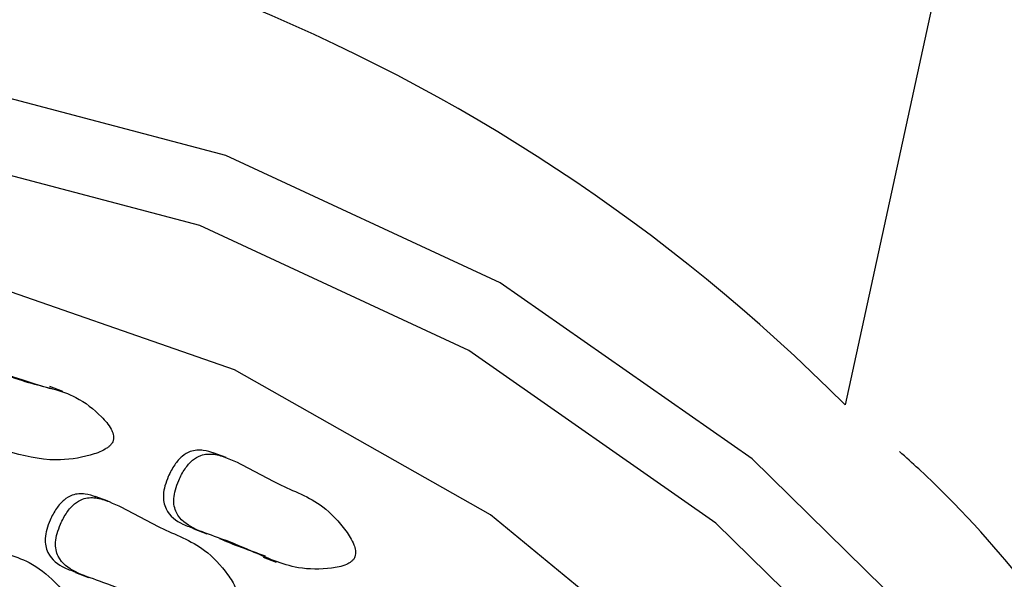
# Model space of a CAD drawing. Units: millimetres. Extents: x 13 to 1473, y 12 to 1043.
# Drawn here: x 89 to 96, y 905 to 909 of the extents above; entities that cross this region are included whole.
import ezdxf

# ---------------------------------------------------------------- set-up
doc = ezdxf.new("R2010")
doc.units = ezdxf.units.MM
doc.header["$LTSCALE"] = 5

msp = doc.modelspace()

# ---------------------------------------------------------------- linework, layer by layer
at = {"color": 7, "linetype": 'Continuous', "lineweight": 25}
for p, q in [((96.1129, 912.8445), (94.629, 906.0171)), ((89.3954, 906.1079), (89.3084, 906.1404)), ((90.4877, 905.6648), (90.4007, 905.6974)), ((89.6971, 905.3727), (89.61, 905.4052)), ((90.2701, 905.188), (90.3572, 905.1555)), ((90.7349, 904.9978), (90.822, 904.9653)), ((89.4794, 904.8959), (89.5665, 904.8633))]:
    msp.add_line(p, q, dxfattribs=at)
at = {"color": 7, "linetype": 'Continuous', "lineweight": 25, "flags": 128}
for points in [[(97.9719, 878.6743), (98.8426, 881.5593), (99.4723, 884.4752), (99.8522, 887.381), (99.9769, 890.2359), (99.8448, 892.9999), (99.4576, 895.6341), (98.8207, 898.1016), (97.9432, 900.3677), (96.8373, 902.4006), (95.5186, 904.1718), (94.0056, 905.6565), (92.3195, 906.8337), (90.484, 907.6869), (88.5248, 908.2043), (86.4695, 908.3784), (84.3469, 908.2069), (82.1868, 907.6922), (80.0196, 906.8415)], [(97.6524, 878.774), (98.506, 881.6024), (99.1234, 884.4611), (99.4958, 887.3099), (99.6181, 890.1089), (99.4885, 892.8186), (99.1089, 895.4012), (98.4845, 897.8203), (97.6242, 900.042), (96.5401, 902.035), (95.2472, 903.7715), (93.7639, 905.227), (92.1108, 906.3812), (90.3113, 907.2177), (88.3905, 907.7249), (86.3755, 907.8956), (84.2945, 907.7275), (82.1768, 907.2229), (80.052, 906.3889)], [(97.1572, 879.927), (97.9221, 882.732), (98.4461, 885.5534), (98.7214, 888.3502), (98.7441, 891.0815), (98.5138, 893.7075), (98.034, 896.1899), (97.3115, 898.4926), (96.357, 900.5818), (95.1843, 902.4273), (93.8106, 904.002), (92.2559, 905.283), (90.5428, 906.2516), (88.6964, 906.8938), (86.7436, 907.2), (84.7127, 907.1659), (82.6336, 906.792), (80.5364, 906.0837)]]:
    msp.add_lwpolyline(points, dxfattribs=at)
at = {"color": 7, "linetype": 'Continuous', "lineweight": 25}
msp.add_arc((85.9953, 897.4256), 12.18, 44.85971, 91.63494, dxfattribs=at)
for points, knots in [([(89.3128, 906.1249), (89.2397, 906.1474), (89.0448, 906.2075), (88.8248, 906.2921), (88.6386, 906.3217), (88.5559, 906.3054), (88.4897, 906.2578), (88.4422, 906.1917), (88.4099, 906.1182), (88.3904, 906.0483), (88.3839, 905.989), (88.3917, 905.9384), (88.4268, 905.8669), (88.4796, 905.8464), (88.5203, 905.8304)], [0, 0, 0, 0, 0.18471, 0.4930494, 0.5685548, 0.6348766, 0.6762424, 0.7203016, 0.7688994, 0.8048758, 0.8375763, 0.8674909, 0.8975191, 1, 1, 1, 1]), ([(89.7312, 905.78), (89.7325, 905.7866), (89.7351, 905.801), (89.7303, 905.8276), (89.7078, 905.8792), (89.6269, 905.9695), (89.4537, 906.1062), (89.1427, 906.1595), (88.8947, 906.2667), (88.7082, 906.2956), (88.6256, 906.2794), (88.5593, 906.2317), (88.5118, 906.1657), (88.4796, 906.0922), (88.46, 906.0223), (88.4536, 905.963), (88.4613, 905.9122), (88.5002, 905.8348), (88.6148, 905.7828), (88.8023, 905.7572), (89.0482, 905.7013), (89.3056, 905.6311), (89.5339, 905.6657), (89.6519, 905.7042), (89.6964, 905.7335), (89.7119, 905.7473), (89.7244, 905.7624), (89.7291, 905.7743), (89.7312, 905.78)], [0, 0, 0, 0, 0.004797, 0.010381, 0.021316, 0.054722, 0.128906, 0.245642, 0.379833, 0.412693, 0.441557, 0.459559, 0.478734, 0.499884, 0.515541, 0.529772, 0.542791, 0.55586, 0.607342, 0.668698, 0.754209, 0.871043, 0.946527, 0.979306, 0.985646, 0.991117, 0.995805, 1, 1, 1, 1]), ([(76.7714, 858.4309), (76.9006, 858.429), (77.7106, 858.4168), (79.2458, 858.6919), (81.3506, 859.2687), (83.4565, 860.1694), (85.533, 861.3494), (87.5559, 862.804), (89.4999, 864.5128), (91.3415, 866.455), (93.0586, 868.6064), (94.6311, 870.9409), (96.0409, 873.4303), (97.2716, 876.0451), (98.3089, 878.7546), (99.1406, 881.5267), (99.7567, 884.3289), (100.1496, 887.1285), (100.314, 889.8926), (100.2471, 892.5891), (99.9484, 895.1859), (99.4203, 897.6528), (98.666, 899.9569), (97.6997, 902.0788), (96.5087, 903.9552), (95.5952, 905.1658), (95.0353, 905.6667), (94.9924, 905.7051)], [0, 0, 0, 0, 0.008022, 0.050295, 0.092786, 0.135488, 0.178357, 0.221336, 0.264375, 0.307438, 0.350498, 0.393548, 0.436587, 0.479618, 0.522647, 0.56568, 0.608723, 0.651782, 0.694864, 0.737973, 0.78111, 0.824267, 0.867425, 0.910544, 0.953573, 0.996444, 1, 1, 1, 1]), ([(90.4089, 905.6926), (90.3844, 905.7012), (90.3341, 905.719), (90.2584, 905.7147), (90.1905, 905.6766), (90.139, 905.6164), (90.1015, 905.5462), (90.0765, 905.4777), (90.0651, 905.418), (90.0681, 905.3648), (90.0988, 905.2795), (90.1787, 905.2233), (90.2523, 905.1976), (90.28, 905.188)], [0, 0, 0, 0, 0.107845, 0.221934, 0.293093, 0.368885, 0.452485, 0.514373, 0.570626, 0.622086, 0.673742, 0.877239, 1, 1, 1, 1]), ([(91.3486, 905.0015), (91.3503, 905.0082), (91.3542, 905.0225), (91.3519, 905.0505), (91.3347, 905.1069), (91.2648, 905.2122), (91.11, 905.3798), (90.8154, 905.4838), (90.586, 905.633), (90.409, 905.6923), (90.3281, 905.6888), (90.2601, 905.6505), (90.2086, 905.5904), (90.1711, 905.5202), (90.1462, 905.4517), (90.1348, 905.392), (90.1378, 905.3388), (90.1684, 905.2533), (90.2741, 905.1818), (90.4523, 905.1258), (90.6841, 905.0295), (90.9258, 904.9167), (91.1486, 904.9159), (91.2656, 904.9365), (91.3109, 904.9594), (91.3271, 904.9711), (91.3405, 904.9847), (91.346, 904.9961), (91.3486, 905.0015)], [0, 0, 0, 0, 0.004797, 0.010381, 0.021316, 0.054722, 0.128906, 0.245642, 0.379833, 0.412693, 0.441557, 0.459559, 0.478734, 0.499884, 0.515541, 0.529772, 0.542791, 0.55586, 0.607342, 0.668698, 0.754209, 0.871043, 0.946527, 0.979306, 0.985646, 0.991117, 0.995805, 1, 1, 1, 1]), ([(89.6182, 905.4004), (89.5937, 905.4091), (89.5434, 905.4268), (89.4677, 905.4226), (89.3998, 905.3845), (89.3483, 905.3243), (89.3108, 905.2541), (89.2858, 905.1856), (89.2744, 905.1259), (89.2774, 905.0727), (89.3081, 904.9874), (89.388, 904.9311), (89.4616, 904.9055), (89.4894, 904.8958)], [0, 0, 0, 0, 0.107845, 0.221934, 0.293093, 0.368885, 0.452485, 0.514373, 0.570626, 0.622086, 0.673742, 0.877239, 1, 1, 1, 1]), ([(90.5579, 904.7094), (90.5596, 904.716), (90.5635, 904.7304), (90.5612, 904.7584), (90.544, 904.8148), (90.4741, 904.9201), (90.3194, 905.0877), (90.0247, 905.1917), (89.7953, 905.3409), (89.6184, 905.4002), (89.5374, 905.3967), (89.4694, 905.3584), (89.4179, 905.2983), (89.3804, 905.2281), (89.3555, 905.1596), (89.3441, 905.0999), (89.3471, 905.0467), (89.3777, 904.9612), (89.4834, 904.8897), (89.6616, 904.8337), (89.8934, 904.7373), (90.1351, 904.6246), (90.3579, 904.6237), (90.4749, 904.6444), (90.5202, 904.6673), (90.5364, 904.679), (90.5498, 904.6925), (90.5553, 904.704), (90.5579, 904.7094)], [0, 0, 0, 0, 0.004797, 0.010381, 0.021316, 0.054722, 0.128906, 0.245642, 0.379833, 0.412693, 0.441557, 0.459559, 0.478734, 0.499884, 0.515541, 0.529772, 0.542791, 0.55586, 0.607342, 0.668698, 0.754209, 0.871043, 0.946527, 0.979306, 0.985646, 0.991117, 0.995805, 1, 1, 1, 1]), ([(89.4187, 904.6751), (89.4199, 904.6818), (89.4226, 904.6962), (89.4178, 904.7228), (89.3952, 904.7743), (89.3144, 904.8646), (89.1412, 905.0014), (88.8302, 905.0547), (88.5822, 905.1619), (88.3956, 905.1908), (88.313, 905.1746), (88.2467, 905.1269), (88.1993, 905.0608), (88.167, 904.9873), (88.1475, 904.9174), (88.141, 904.8581), (88.1488, 904.8074), (88.1877, 904.73), (88.3023, 904.678), (88.4897, 904.6524), (88.7356, 904.5964), (88.9931, 904.5263), (89.2214, 904.5609), (89.3394, 904.5994), (89.3838, 904.6286), (89.3994, 904.6424), (89.4119, 904.6576), (89.4165, 904.6695), (89.4187, 904.6751)], [0, 0, 0, 0, 0.004797, 0.010381, 0.021316, 0.054722, 0.128906, 0.245642, 0.379833, 0.412693, 0.441557, 0.459559, 0.478734, 0.499884, 0.515541, 0.529772, 0.542791, 0.55586, 0.607342, 0.668698, 0.754209, 0.871043, 0.946527, 0.979306, 0.985646, 0.991117, 0.995805, 1, 1, 1, 1]), ([(90.4425, 905.1235), (90.4904, 905.1037), (90.5911, 905.0619), (90.6944, 905.0267), (90.7486, 905.0082)], [0, 0, 0, 0, 0.474876, 1, 1, 1, 1])]:
    msp.add_open_spline(points, degree=3, knots=knots, dxfattribs=at)

doc.saveas('drawing.dxf')
